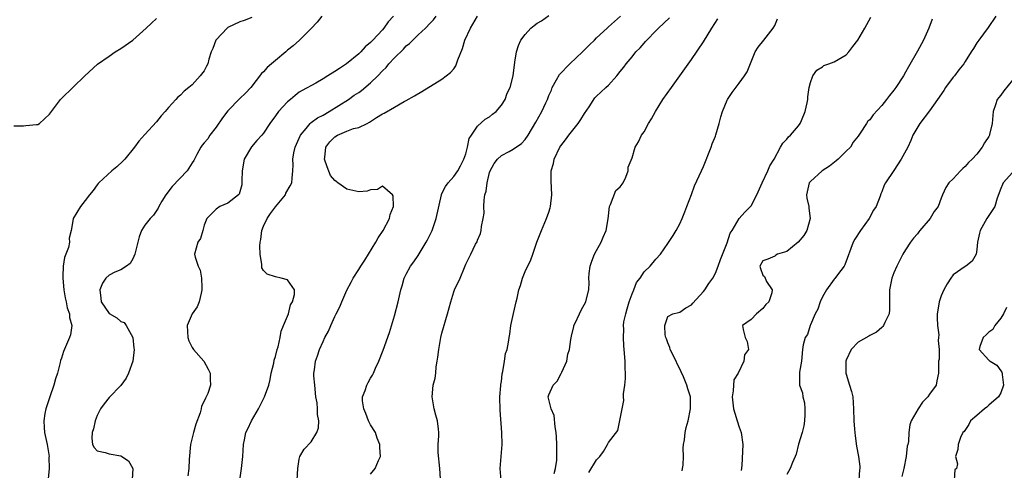
# Model space of a CAD drawing. Units: inches. Extents: x 2556000 to 2559000, y 1521000 to 1524000.
# Drawn here: x 2556322 to 2556488, y 1522923 to 1522998 of the extents above; entities that cross this region are included whole.
import ezdxf

# ---------------------------------------------------------------- set-up
doc = ezdxf.new("R2010")
doc.units = ezdxf.units.IN
doc.header["$MEASUREMENT"] = 0
doc.layers.add('LD25561521_2ft', color=40, linetype='Continuous')

msp = doc.modelspace()

# ---------------------------------------------------------------- linework, layer by layer
at = {"layer": 'LD25561521_2ft'}
for points, elevation in [([(2556321, 1522980.58), (2556322.6, 1522980.6), (2556323, 1522980.65), (2556324.79, 1522980.79), (2556325, 1522980.78), (2556325.31, 1522981), (2556327, 1522982.56), (2556327.29, 1522983), (2556328.84, 1522985), (2556329, 1522985.19), (2556332.93, 1522989), (2556335.06, 1522990.94), (2556337, 1522992.32), (2556338.02, 1522993), (2556339, 1522993.6), (2556341, 1522994.98), (2556343.25, 1522997), (2556344.15, 1522997.85), (2556345, 1522998.6)], 8478), ([(2556361, 1522998.77), (2556359.73, 1522998.27), (2556359, 1522998.06), (2556357, 1522997.09), (2556356.89, 1522997), (2556355, 1522995.06), (2556354.96, 1522995), (2556354.43, 1522993.57), (2556354.18, 1522993), (2556353.79, 1522991.79), (2556353.59, 1522991), (2556353.4, 1522990.6), (2556353, 1522989.85), (2556352.35, 1522989), (2556351, 1522987.47), (2556350.44, 1522987), (2556349.61, 1522986.39), (2556349, 1522985.71), (2556348.59, 1522985.41), (2556348.25, 1522985), (2556347, 1522983.64), (2556346.46, 1522983), (2556345.75, 1522982.25), (2556345, 1522981.26), (2556343, 1522979.14), (2556341.99, 1522978.01), (2556341.29, 1522977), (2556339.64, 1522975), (2556339.34, 1522974.66), (2556338.33, 1522973.67), (2556337.47, 1522973), (2556335.27, 1522971), (2556335.14, 1522970.86), (2556335, 1522970.69), (2556334.3, 1522969.7), (2556333.72, 1522969), (2556333, 1522968.04), (2556332.19, 1522967), (2556330.95, 1522965), (2556330.95, 1522964.95), (2556330.62, 1522963), (2556330.3, 1522961.7), (2556330.33, 1522961), (2556330.15, 1522960.15), (2556329.74, 1522959), (2556329.53, 1522958.47), (2556329.29, 1522957), (2556329.25, 1522955.26), (2556329.22, 1522955), (2556329.41, 1522953), (2556329.64, 1522951.64), (2556329.8, 1522951), (2556329.97, 1522949.97), (2556330.35, 1522949), (2556330.35, 1522948.35), (2556330.76, 1522947), (2556330.54, 1522945.46), (2556330.36, 1522945), (2556329.34, 1522942.66), (2556329, 1522941.55), (2556328.85, 1522941.15), (2556328.8, 1522940.8), (2556328.3, 1522939), (2556327.97, 1522938.03), (2556327.69, 1522937), (2556327.01, 1522935), (2556326.37, 1522933), (2556326.2, 1522932.2), (2556326, 1522931), (2556326.11, 1522929.89), (2556326.14, 1522929), (2556326.61, 1522927), (2556326.9, 1522925), (2556326.89, 1522924.89), (2556326.91, 1522923), (2556326.74, 1522921.26)], 8480), ([(2556372.81, 1522999), (2556372.01, 1522997.99), (2556371, 1522996.95), (2556369.02, 1522995), (2556367.95, 1522994.05), (2556367, 1522993.29), (2556366.73, 1522993), (2556365, 1522991.54), (2556364.31, 1522991), (2556363.61, 1522990.39), (2556363, 1522989.68), (2556362.64, 1522989.36), (2556360.86, 1522987), (2556359.93, 1522986.07), (2556359, 1522985.19), (2556357, 1522983.1), (2556356.09, 1522981.91), (2556355, 1522980.38), (2556353.97, 1522979), (2556353.59, 1522978.41), (2556353, 1522977.71), (2556352.69, 1522977.31), (2556352.46, 1522977), (2556351.75, 1522975.75), (2556351.35, 1522975), (2556351.25, 1522974.75), (2556351, 1522974.37), (2556350.16, 1522973), (2556347.64, 1522970.36), (2556346.57, 1522969), (2556345.89, 1522967.89), (2556345.37, 1522967), (2556345.26, 1522966.74), (2556344.45, 1522965.55), (2556343.9, 1522965), (2556343, 1522963.86), (2556342.48, 1522963), (2556342.08, 1522961.92), (2556341.35, 1522959), (2556341, 1522958.24), (2556340.56, 1522957.44), (2556339.94, 1522957), (2556339, 1522956.4), (2556337.98, 1522955.98), (2556337, 1522955.49), (2556336.48, 1522955), (2556335.89, 1522954.11), (2556335.43, 1522953), (2556335.63, 1522951.63), (2556335.67, 1522951), (2556337, 1522949.02), (2556338.32, 1522948.32), (2556339, 1522947.67), (2556339.52, 1522947.51), (2556339.86, 1522947), (2556340.98, 1522945), (2556341.19, 1522943.19), (2556341.2, 1522943), (2556340.98, 1522941), (2556340.28, 1522939), (2556339.86, 1522938.14), (2556339, 1522936.93), (2556337, 1522934.91), (2556336.16, 1522933.84), (2556335.57, 1522933), (2556335, 1522931.91), (2556334.67, 1522931), (2556334.38, 1522929.62), (2556334.16, 1522929), (2556334.1, 1522928.1), (2556334.23, 1522927), (2556334.51, 1522926.51), (2556335, 1522925.95), (2556336.34, 1522925.66), (2556337, 1522925.44), (2556339, 1522925.11), (2556340.27, 1522924.27), (2556341, 1522923), (2556340.87, 1522921.13)], 8482), ([(2556384.85, 1522999), (2556383.93, 1522998.07), (2556383.24, 1522997), (2556383, 1522996.72), (2556381.38, 1522995), (2556381.18, 1522994.82), (2556381, 1522994.6), (2556380.11, 1522993.89), (2556379.35, 1522993), (2556379, 1522992.67), (2556376.97, 1522991), (2556375.77, 1522990.23), (2556375, 1522989.73), (2556373.79, 1522989), (2556373, 1522988.46), (2556371.76, 1522987.76), (2556369.48, 1522986.52), (2556369, 1522986.23), (2556368.31, 1522985.69), (2556367.52, 1522985), (2556367, 1522984.6), (2556365.49, 1522983), (2556365, 1522982.29), (2556364.06, 1522981), (2556363, 1522979.36), (2556362.71, 1522979), (2556361.88, 1522978.12), (2556360.94, 1522977.06), (2556359.74, 1522975), (2556359.37, 1522973), (2556359.31, 1522971.31), (2556359.35, 1522971), (2556359.33, 1522970.67), (2556358.88, 1522969.12), (2556358.76, 1522969), (2556357, 1522967.56), (2556355.66, 1522967), (2556355, 1522966.6), (2556354.22, 1522965.78), (2556353.43, 1522965), (2556353, 1522963.88), (2556352.78, 1522963), (2556352.36, 1522961.64), (2556351.92, 1522961), (2556351.38, 1522959), (2556351.47, 1522958.53), (2556352, 1522957), (2556352.3, 1522956.3), (2556352.56, 1522955), (2556352.6, 1522953.4), (2556352.62, 1522953), (2556352.47, 1522952.47), (2556352.17, 1522951), (2556351.82, 1522950.18), (2556351, 1522948.97), (2556350.14, 1522947), (2556350.23, 1522945), (2556350.41, 1522944.41), (2556351, 1522943.29), (2556351.21, 1522943), (2556352.95, 1522941), (2556353.69, 1522939.69), (2556353.99, 1522939), (2556353.99, 1522938.01), (2556354.04, 1522937), (2556353.59, 1522935.59), (2556353.35, 1522935), (2556353.2, 1522934.8), (2556353, 1522934.3), (2556352.56, 1522933.44), (2556352.5, 1522933), (2556352.33, 1522932.33), (2556351.57, 1522930.43), (2556351.18, 1522929), (2556350.72, 1522927), (2556350.49, 1522924.49), (2556350.43, 1522923), (2556350.28, 1522921.72)], 8484), ([(2556358.98, 1522921), (2556359.28, 1522923), (2556359.49, 1522925), (2556359.61, 1522927), (2556359.78, 1522927.78), (2556360.02, 1522929), (2556360.33, 1522929.67), (2556360.98, 1522931), (2556362.13, 1522933), (2556363.17, 1522935), (2556363.86, 1522937), (2556364.08, 1522937.92), (2556364.29, 1522939), (2556364.7, 1522940.7), (2556364.8, 1522941.2), (2556365, 1522941.83), (2556365.3, 1522943), (2556365.45, 1522943.45), (2556365.8, 1522945), (2556365.93, 1522946.07), (2556366.36, 1522947), (2556367.16, 1522949), (2556367.53, 1522950.47), (2556367.87, 1522951), (2556368.22, 1522952.22), (2556368.19, 1522953), (2556367, 1522954.67), (2556365.97, 1522955), (2556365, 1522955.17), (2556363.62, 1522955.62), (2556363, 1522956.26), (2556362.7, 1522956.7), (2556362.68, 1522957), (2556362.72, 1522957.28), (2556362.43, 1522959), (2556362.35, 1522960.35), (2556362.43, 1522961), (2556362.54, 1522961.46), (2556362.71, 1522963), (2556363, 1522963.69), (2556363.59, 1522965), (2556364.17, 1522965.83), (2556365, 1522966.95), (2556366.69, 1522969), (2556366.76, 1522969.24), (2556367.49, 1522970.51), (2556367.73, 1522971), (2556367.78, 1522971.78), (2556367.91, 1522973), (2556367.99, 1522974.01), (2556367.91, 1522975), (2556368.07, 1522976.07), (2556368.33, 1522977), (2556369.18, 1522979), (2556370.15, 1522980.15), (2556370.83, 1522981), (2556370.92, 1522981.08), (2556371, 1522981.13), (2556372.07, 1522981.93), (2556373, 1522982.4), (2556374.05, 1522983), (2556377.27, 1522985), (2556378.26, 1522985.74), (2556379, 1522986.21), (2556379.46, 1522986.54), (2556381, 1522987.79), (2556382.21, 1522989), (2556383, 1522989.85), (2556383.59, 1522990.41), (2556384.08, 1522991), (2556385, 1522992.02), (2556386.52, 1522993.48), (2556387, 1522994.03), (2556387.56, 1522994.44), (2556388.11, 1522995), (2556389, 1522995.87), (2556390.25, 1522997), (2556391, 1522997.82), (2556391.58, 1522998.42), (2556392.01, 1522999)], 8486), ([(2556368.56, 1522919), (2556368.76, 1522923), (2556369, 1522924.54), (2556369.1, 1522925), (2556369.8, 1522926.2), (2556371, 1522927.45), (2556371.94, 1522929), (2556372.21, 1522929.79), (2556372.29, 1522931), (2556372.04, 1522932.04), (2556372.07, 1522933), (2556372, 1522934), (2556371.81, 1522935), (2556371.6, 1522937), (2556371.47, 1522938.53), (2556371.47, 1522939), (2556371.57, 1522939.57), (2556371.72, 1522941), (2556372.07, 1522941.93), (2556372.42, 1522943), (2556373, 1522944.32), (2556373.32, 1522945), (2556373.93, 1522946.07), (2556374.31, 1522947), (2556375, 1522948.52), (2556375.23, 1522949), (2556375.85, 1522950.15), (2556376.18, 1522951), (2556377, 1522952.94), (2556377.72, 1522954.28), (2556378.05, 1522955), (2556379, 1522956.45), (2556379.33, 1522957), (2556380.02, 1522957.98), (2556381.89, 1522961), (2556382.25, 1522961.75), (2556383.12, 1522963), (2556384.2, 1522965), (2556384.3, 1522965.7), (2556384.83, 1522967), (2556384.81, 1522968.81), (2556384.7, 1522969), (2556383, 1522970.45), (2556382.14, 1522969.86), (2556381, 1522969.83), (2556380.4, 1522969.6), (2556379, 1522969.51), (2556377, 1522969.92), (2556375.47, 1522971), (2556375.2, 1522971.2), (2556375, 1522971.4), (2556374.25, 1522972.25), (2556373.67, 1522973.67), (2556373.22, 1522975), (2556373.28, 1522975.28), (2556373.49, 1522977), (2556374.12, 1522977.88), (2556375, 1522978.75), (2556375.44, 1522979), (2556377, 1522979.69), (2556378.12, 1522980.12), (2556379, 1522980.3), (2556380.4, 1522981), (2556380.82, 1522981.18), (2556381, 1522981.33), (2556381.99, 1522981.99), (2556383, 1522982.6), (2556383.29, 1522982.71), (2556385, 1522983.71), (2556386.65, 1522984.65), (2556387, 1522984.82), (2556388.39, 1522985.61), (2556389.63, 1522986.37), (2556393, 1522988.41), (2556394.46, 1522989.54), (2556395, 1522990.17), (2556395.34, 1522990.66), (2556395.47, 1522991), (2556395.66, 1522991.66), (2556396.44, 1522993.56), (2556396.85, 1522995), (2556397.79, 1522997), (2556399, 1522999.02)], 8488), ([(2556381, 1522922.03), (2556381.76, 1522923), (2556382.33, 1522924.33), (2556382.67, 1522925), (2556382.53, 1522926.53), (2556382.57, 1522927), (2556382.1, 1522928.1), (2556381.81, 1522929), (2556381, 1522930.33), (2556380.67, 1522931), (2556380.2, 1522932.2), (2556379.84, 1522933), (2556379.66, 1522934.34), (2556379.65, 1522935), (2556380.08, 1522936.08), (2556380.36, 1522937), (2556380.57, 1522937.43), (2556381, 1522938.17), (2556381.33, 1522938.67), (2556381.49, 1522939), (2556381.85, 1522939.85), (2556382.38, 1522941), (2556383.11, 1522942.89), (2556384.16, 1522945.84), (2556385, 1522948.65), (2556385.61, 1522951), (2556386.1, 1522953), (2556386.29, 1522953.71), (2556386.67, 1522955), (2556387, 1522955.67), (2556387.7, 1522957), (2556388.27, 1522957.73), (2556389, 1522958.77), (2556390.37, 1522961), (2556390.59, 1522961.41), (2556391.23, 1522962.77), (2556391.33, 1522963), (2556392.04, 1522965), (2556392.9, 1522969), (2556392.92, 1522969.08), (2556393.61, 1522970.39), (2556394.04, 1522971), (2556395, 1522972.04), (2556395.67, 1522973), (2556396.14, 1522973.86), (2556396.7, 1522975), (2556397, 1522975.89), (2556397.3, 1522977), (2556397.56, 1522978.44), (2556397.95, 1522979), (2556399, 1522980.53), (2556400.29, 1522981.71), (2556401, 1522982.1), (2556401.48, 1522982.52), (2556402.11, 1522983), (2556403, 1522984.06), (2556403.65, 1522985), (2556403.95, 1522986.05), (2556404.5, 1522987), (2556405.01, 1522989), (2556405.27, 1522991.27), (2556405.52, 1522993), (2556405.9, 1522994.1), (2556406.25, 1522995), (2556407, 1522995.94), (2556407.96, 1522997), (2556408.53, 1522997.47), (2556409, 1522997.83), (2556409.75, 1522998.25), (2556411, 1522999.13)], 8490), ([(2556392.74, 1522921.26), (2556392.66, 1522923), (2556392.36, 1522925.64), (2556392.38, 1522927), (2556392.46, 1522928.46), (2556392.47, 1522929), (2556392.43, 1522929.57), (2556392.23, 1522931), (2556391.96, 1522931.96), (2556391.7, 1522933), (2556391.35, 1522935), (2556391.55, 1522937), (2556391.84, 1522938.16), (2556391.95, 1522939), (2556392.04, 1522940.04), (2556392.21, 1522941), (2556392.32, 1522941.68), (2556392.45, 1522943), (2556392.82, 1522945), (2556393, 1522945.7), (2556393.94, 1522949), (2556394.47, 1522951), (2556395, 1522952.7), (2556395.12, 1522953), (2556396.04, 1522955), (2556396.77, 1522956.77), (2556397, 1522957.3), (2556397.87, 1522959), (2556398.67, 1522960.67), (2556398.9, 1522961.1), (2556399, 1522961.37), (2556399.51, 1522962.49), (2556399.62, 1522963), (2556399.67, 1522963.67), (2556399.96, 1522965), (2556400.08, 1522965.92), (2556400.07, 1522967), (2556400.1, 1522968.1), (2556400.24, 1522969), (2556400.42, 1522969.58), (2556400.59, 1522971), (2556401, 1522972.75), (2556401.09, 1522973), (2556401.77, 1522974.23), (2556402.35, 1522975), (2556403, 1522975.61), (2556404.29, 1522976.29), (2556405, 1522976.64), (2556406.36, 1522977.64), (2556407, 1522978.31), (2556407.49, 1522979), (2556408.82, 1522981.18), (2556409.81, 1522983), (2556410.47, 1522984.47), (2556410.73, 1522985), (2556411, 1522985.68), (2556411.42, 1522986.58), (2556411.56, 1522987), (2556412.29, 1522988.29), (2556412.78, 1522989.22), (2556414.49, 1522991), (2556416.62, 1522993), (2556416.81, 1522993.19), (2556417, 1522993.36), (2556417.8, 1522994.2), (2556418.65, 1522995), (2556419, 1522995.37), (2556420.8, 1522997), (2556420.89, 1522997.11), (2556421, 1522997.2), (2556423.03, 1522999)], 8492), ([(2556402.94, 1522920.94), (2556402.77, 1522923), (2556402.97, 1522924.97), (2556403.13, 1522927), (2556403.09, 1522929), (2556402.77, 1522932.77), (2556402.76, 1522935), (2556402.92, 1522936.92), (2556402.92, 1522937.08), (2556403, 1522937.59), (2556403.13, 1522938.87), (2556403.26, 1522939.26), (2556403.52, 1522941), (2556403.7, 1522942.3), (2556403.97, 1522943), (2556404.19, 1522944.19), (2556404.31, 1522945), (2556404.44, 1522945.56), (2556404.6, 1522947), (2556405.03, 1522949.03), (2556405.5, 1522951), (2556405.63, 1522951.63), (2556405.96, 1522953), (2556406.24, 1522953.76), (2556406.57, 1522955), (2556407, 1522956.07), (2556407.93, 1522958.07), (2556408.3, 1522959), (2556408.99, 1522961.01), (2556409.73, 1522963), (2556410.6, 1522965), (2556411, 1522966.07), (2556411.23, 1522966.77), (2556411.28, 1522967), (2556411.48, 1522969), (2556411.36, 1522971.36), (2556411.39, 1522973), (2556411.77, 1522974.23), (2556411.9, 1522975), (2556412.86, 1522977), (2556413, 1522977.21), (2556413.77, 1522978.23), (2556414.32, 1522979), (2556415.94, 1522981), (2556416.37, 1522981.63), (2556417, 1522982.63), (2556417.78, 1522983.78), (2556418.72, 1522985.28), (2556419, 1522985.59), (2556419.73, 1522986.27), (2556420.56, 1522987), (2556421, 1522987.42), (2556422.43, 1522989), (2556423, 1522989.69), (2556423.58, 1522990.42), (2556423.99, 1522991), (2556425, 1522992.21), (2556425.63, 1522993), (2556426.32, 1522993.68), (2556427, 1522994.49), (2556427.25, 1522994.75), (2556427.45, 1522995), (2556429, 1522996.53), (2556429.45, 1522997), (2556431.28, 1522998.72)], 8494), ([(2556411.87, 1522922.13), (2556412.11, 1522923), (2556412.35, 1522924.35), (2556412.32, 1522925.68), (2556412.34, 1522927), (2556412.27, 1522928.27), (2556412.21, 1522929), (2556412.02, 1522929.98), (2556411.9, 1522931.9), (2556411.37, 1522933), (2556410.89, 1522935), (2556411, 1522935.38), (2556411.7, 1522937), (2556412.37, 1522937.63), (2556413.08, 1522938.92), (2556413.16, 1522939.16), (2556414, 1522941), (2556414.2, 1522942.2), (2556414.46, 1522943), (2556414.68, 1522944.68), (2556414.78, 1522945.22), (2556415.16, 1522946.84), (2556415.21, 1522947), (2556415.43, 1522947.43), (2556416.14, 1522949), (2556416.43, 1522949.57), (2556417.22, 1522951), (2556417.28, 1522951.28), (2556417.71, 1522953), (2556417.77, 1522954.23), (2556417.7, 1522955), (2556417.74, 1522955.74), (2556417.92, 1522957), (2556418.19, 1522957.81), (2556418.66, 1522959), (2556419, 1522959.64), (2556419.79, 1522961), (2556420.15, 1522961.85), (2556420.65, 1522963), (2556420.95, 1522964.95), (2556421.16, 1522967), (2556421.33, 1522967.33), (2556422.28, 1522969.72), (2556423, 1522970.32), (2556423.46, 1522971), (2556423.93, 1522971.93), (2556424.32, 1522973), (2556424.35, 1522973.65), (2556425, 1522975.2), (2556425.53, 1522977), (2556426.09, 1522977.91), (2556426.58, 1522979), (2556427, 1522979.56), (2556427.74, 1522981), (2556428.24, 1522981.76), (2556428.9, 1522983), (2556430.18, 1522985), (2556431.59, 1522987), (2556435, 1522991.76), (2556437, 1522994.68), (2556438.41, 1522997), (2556439.41, 1522998.59)], 8496), ([(2556417.7, 1522922.3), (2556419, 1522924.44), (2556419.58, 1522925), (2556420.17, 1522925.83), (2556420.84, 1522927), (2556421, 1522927.37), (2556422.61, 1522929.39), (2556423, 1522931.32), (2556423.3, 1522933), (2556423.6, 1522934.4), (2556423.55, 1522935), (2556423.54, 1522935.54), (2556423.77, 1522937), (2556423.88, 1522938.12), (2556423.86, 1522939), (2556423.81, 1522939.81), (2556423.8, 1522941), (2556423.68, 1522943), (2556423.62, 1522943.62), (2556423.54, 1522945), (2556423.61, 1522946.39), (2556423.56, 1522947), (2556423.61, 1522947.61), (2556423.92, 1522949), (2556424.18, 1522949.82), (2556424.52, 1522951), (2556425, 1522952.33), (2556425.29, 1522953), (2556425.74, 1522954.26), (2556426.32, 1522955), (2556427, 1522956.04), (2556428.03, 1522957), (2556429, 1522958.14), (2556429.77, 1522959), (2556431, 1522960.78), (2556431.88, 1522962.12), (2556432.38, 1522963), (2556433, 1522964.13), (2556433.42, 1522965), (2556433.87, 1522966.13), (2556434.21, 1522967), (2556434.96, 1522969.04), (2556435.51, 1522970.49), (2556436.67, 1522973), (2556437, 1522973.76), (2556438.28, 1522977), (2556438.45, 1522977.55), (2556439, 1522978.84), (2556439.08, 1522979.08), (2556439.61, 1522981), (2556439.89, 1522982.11), (2556440.19, 1522983), (2556441, 1522984.9), (2556441.05, 1522985), (2556441.83, 1522986.17), (2556443, 1522987.75), (2556443.9, 1522989), (2556444.32, 1522989.68), (2556445.69, 1522993), (2556446.17, 1522993.83), (2556447.17, 1522995), (2556448.74, 1522997), (2556449, 1522997.47), (2556449.43, 1522998.57)], 8498), ([(2556433.4, 1522922.6), (2556433.49, 1522923), (2556433.56, 1522923.56), (2556433.63, 1522925), (2556433.58, 1522926.42), (2556433.65, 1522927), (2556433.81, 1522927.81), (2556433.91, 1522929), (2556434.11, 1522929.89), (2556434.42, 1522931), (2556434.84, 1522933), (2556434.82, 1522935), (2556434.34, 1522936.34), (2556434.18, 1522937), (2556433.62, 1522938.38), (2556433.22, 1522939.22), (2556433, 1522939.73), (2556432.57, 1522940.57), (2556432.38, 1522941), (2556431.4, 1522943), (2556431.34, 1522943.34), (2556431, 1522944.11), (2556430.76, 1522944.76), (2556430.68, 1522945), (2556430.58, 1522945.42), (2556430.47, 1522947), (2556431, 1522948.53), (2556431.84, 1522949), (2556432.8, 1522949.2), (2556433, 1522949.23), (2556434.03, 1522949.97), (2556435, 1522950.48), (2556435.21, 1522950.79), (2556437, 1522952.71), (2556437.24, 1522953), (2556437.92, 1522954.08), (2556438.55, 1522955), (2556439, 1522955.84), (2556439.47, 1522957), (2556439.88, 1522958.12), (2556441, 1522960.89), (2556441.48, 1522962.52), (2556441.81, 1522963), (2556443, 1522964.98), (2556443.95, 1522966.05), (2556444.9, 1522967), (2556445, 1522967.15), (2556445.99, 1522969), (2556446.89, 1522971), (2556447.84, 1522973), (2556448.15, 1522973.85), (2556448.87, 1522975), (2556449.97, 1522977), (2556450.36, 1522977.65), (2556451, 1522978.33), (2556451.29, 1522978.71), (2556451.61, 1522979), (2556453, 1522980.56), (2556453.29, 1522981), (2556453.47, 1522981.47), (2556454.11, 1522983), (2556454.45, 1522984.45), (2556454.54, 1522985), (2556454.53, 1522985.47), (2556454.8, 1522987), (2556455, 1522987.87), (2556455.39, 1522989), (2556456.06, 1522989.94), (2556457, 1522990.48), (2556457.27, 1522990.73), (2556458.11, 1522991), (2556459, 1522991.34), (2556461, 1522992.54), (2556461.44, 1522993), (2556462.1, 1522993.9), (2556462.94, 1522995), (2556464.13, 1522997), (2556465.16, 1522998.84)], 8500), ([(2556475.48, 1522998.52), (2556474.9, 1522997), (2556474, 1522995), (2556473, 1522993.11), (2556471.48, 1522990.52), (2556471, 1522989.63), (2556470.62, 1522989), (2556469.33, 1522987), (2556469, 1522986.56), (2556468.3, 1522985.7), (2556467.8, 1522985), (2556467, 1522984.01), (2556465.57, 1522982.43), (2556465, 1522981.59), (2556464.66, 1522981.34), (2556464.42, 1522981), (2556463.33, 1522979.33), (2556463, 1522978.87), (2556462.17, 1522977.83), (2556461.71, 1522977), (2556461, 1522976.32), (2556459.67, 1522975), (2556459.31, 1522974.69), (2556458.18, 1522973.82), (2556456.98, 1522973), (2556455, 1522971.24), (2556454.8, 1522971), (2556454.31, 1522969), (2556454.41, 1522968.41), (2556454.7, 1522967), (2556454.72, 1522966.72), (2556454.96, 1522965), (2556454.37, 1522963), (2556453.86, 1522962.14), (2556452.95, 1522961.05), (2556451, 1522959.47), (2556449.46, 1522959), (2556449.17, 1522958.83), (2556449, 1522958.69), (2556447.81, 1522958.19), (2556447, 1522957.89), (2556446.5, 1522957), (2556446.58, 1522956.58), (2556447, 1522955.45), (2556447.27, 1522955.27), (2556447.35, 1522955), (2556447.58, 1522954.42), (2556448.55, 1522953), (2556448.5, 1522952.5), (2556448, 1522951), (2556447.48, 1522950.52), (2556447, 1522949.9), (2556445.9, 1522949), (2556445, 1522948.02), (2556443.58, 1522947), (2556443.66, 1522946.34), (2556443.99, 1522945), (2556444.33, 1522944.33), (2556444.59, 1522943), (2556443.91, 1522942.09), (2556443.81, 1522941), (2556442.82, 1522939), (2556442.12, 1522937.88), (2556442.01, 1522936.01), (2556441.83, 1522935), (2556442.07, 1522933), (2556442.26, 1522932.26), (2556442.69, 1522931), (2556443, 1522929.95), (2556443.36, 1522929), (2556443.63, 1522927), (2556443.47, 1522923.47), (2556443.34, 1522922.66)], 8502), ([(2556486.16, 1522999), (2556484.9, 1522997.1), (2556483.33, 1522995), (2556483, 1522994.51), (2556482.41, 1522993.59), (2556482.05, 1522993), (2556481, 1522991.38), (2556480.77, 1522991), (2556479.98, 1522990.02), (2556479.21, 1522989), (2556479, 1522988.75), (2556477.74, 1522987), (2556477.45, 1522986.55), (2556476.38, 1522985), (2556475, 1522983.13), (2556473.4, 1522981), (2556472.24, 1522979), (2556471.89, 1522978.11), (2556471.36, 1522977), (2556470.26, 1522975), (2556469, 1522973.05), (2556467.62, 1522971), (2556467.41, 1522970.59), (2556467, 1522969.46), (2556466.85, 1522969.15), (2556466.73, 1522968.73), (2556466.05, 1522967), (2556465.61, 1522966.39), (2556464.88, 1522965), (2556463.39, 1522963), (2556462.48, 1522961.52), (2556462.2, 1522961), (2556460.76, 1522957.24), (2556460.64, 1522957), (2556459.55, 1522955.55), (2556459.09, 1522954.91), (2556459, 1522954.81), (2556457.68, 1522953), (2556457, 1522951.81), (2556456.6, 1522951), (2556456.23, 1522949.77), (2556455.8, 1522949), (2556455, 1522947.14), (2556454.93, 1522947), (2556454.48, 1522945.52), (2556454.08, 1522945), (2556453.78, 1522943.78), (2556453.63, 1522943), (2556453.46, 1522941), (2556453.16, 1522939.16), (2556453.15, 1522938.85), (2556453.14, 1522937), (2556453.68, 1522935.68), (2556453.69, 1522935), (2556454.02, 1522934.02), (2556454.05, 1522933), (2556454.05, 1522932.05), (2556454, 1522931), (2556453.87, 1522930.13), (2556453.58, 1522929), (2556453, 1522927.06), (2556452.59, 1522925.41), (2556452.45, 1522925), (2556451.97, 1522923.97), (2556451.58, 1522923), (2556451, 1522921.96)], 8504), ([(2556489, 1522988.24), (2556487.55, 1522986.45), (2556487, 1522985.71), (2556486.66, 1522985.34), (2556486.4, 1522985), (2556486.14, 1522984.14), (2556485.74, 1522983), (2556485.56, 1522981), (2556485.13, 1522979.13), (2556485.1, 1522979), (2556485, 1522978.81), (2556484.27, 1522977.73), (2556483.89, 1522977), (2556483, 1522975.84), (2556482.2, 1522975), (2556481.57, 1522974.43), (2556481, 1522973.73), (2556480.61, 1522973.39), (2556480.22, 1522973), (2556479, 1522971.68), (2556478.27, 1522971), (2556477.76, 1522970.24), (2556477.22, 1522969), (2556477, 1522968.44), (2556476.48, 1522967), (2556475.81, 1522966.19), (2556475.15, 1522965), (2556473.42, 1522963), (2556473.23, 1522962.77), (2556473, 1522962.4), (2556472.33, 1522961.67), (2556471.82, 1522961), (2556471, 1522959.76), (2556470.54, 1522959), (2556470.11, 1522958.11), (2556469.5, 1522957), (2556469, 1522955.87), (2556468.69, 1522955), (2556468.3, 1522953), (2556468.29, 1522952.29), (2556468.3, 1522951), (2556468.3, 1522949.7), (2556468.23, 1522949), (2556467.5, 1522947.5), (2556467.31, 1522947), (2556467.18, 1522946.82), (2556467, 1522946.69), (2556466.12, 1522945.88), (2556465, 1522945.36), (2556464.79, 1522945.21), (2556463, 1522944.19), (2556461.86, 1522943), (2556461, 1522941.18), (2556460.95, 1522941), (2556460.96, 1522939), (2556461, 1522938.82), (2556461.59, 1522937), (2556461.9, 1522935.9), (2556462.12, 1522935), (2556462.26, 1522933), (2556462.29, 1522931), (2556462.41, 1522929.59), (2556462.49, 1522928.49), (2556462.73, 1522926.73), (2556463.06, 1522925), (2556463.31, 1522923.31), (2556463.32, 1522923), (2556463.26, 1522922.74), (2556463.12, 1522921)], 8506), ([(2556489, 1522972.73), (2556487.44, 1522971), (2556487.29, 1522970.71), (2556487, 1522970.05), (2556486.43, 1522968.43), (2556486, 1522967), (2556484.65, 1522965), (2556483.52, 1522963), (2556483.45, 1522962.55), (2556483.11, 1522961), (2556483, 1522959.81), (2556482.85, 1522959), (2556482.18, 1522957.82), (2556481.13, 1522957), (2556481, 1522956.92), (2556479, 1522955.52), (2556478.61, 1522955), (2556477.98, 1522954.02), (2556477.43, 1522953), (2556477, 1522951.98), (2556476.65, 1522951), (2556476.41, 1522949.59), (2556476.33, 1522949), (2556476.33, 1522948.33), (2556476.38, 1522947), (2556476.57, 1522945.43), (2556476.56, 1522945), (2556476.5, 1522944.5), (2556476.63, 1522943), (2556476.63, 1522941.37), (2556476.56, 1522941), (2556476.54, 1522940.54), (2556476.54, 1522939), (2556476.27, 1522937.73), (2556476.15, 1522937), (2556475, 1522935.47), (2556474.73, 1522935), (2556473.85, 1522934.15), (2556473.1, 1522933), (2556471.95, 1522931), (2556471.71, 1522930.29), (2556471.54, 1522929), (2556471.49, 1522927.49), (2556471.37, 1522927), (2556471.29, 1522926.71), (2556471.1, 1522925), (2556470.73, 1522923), (2556470.39, 1522921.61)], 8508), ([(2556487.98, 1522950.02), (2556487.46, 1522949), (2556487, 1522948.24), (2556486.02, 1522947), (2556485.66, 1522946.34), (2556485, 1522945.9), (2556484.57, 1522945.43), (2556484.05, 1522945), (2556483.5, 1522943.5), (2556483.38, 1522943), (2556485, 1522941.16), (2556485.1, 1522941.1), (2556485.21, 1522941), (2556486.33, 1522940.33), (2556487, 1522939.4), (2556487.18, 1522939.18), (2556487.22, 1522939), (2556487.24, 1522938.76), (2556487.48, 1522937), (2556487, 1522935.71), (2556486.64, 1522935), (2556485, 1522933.61), (2556484.69, 1522933.31), (2556484.26, 1522933), (2556483, 1522931.89), (2556481.93, 1522931), (2556481.61, 1522930.39), (2556480.83, 1522929.17), (2556480.63, 1522929), (2556480.21, 1522928.21), (2556479.84, 1522927), (2556479.81, 1522926.19), (2556479.37, 1522925), (2556479.75, 1522923.75), (2556479.57, 1522923), (2556479.27, 1522922.73), (2556479.15, 1522921)], 8510)]:
    msp.add_lwpolyline(points, dxfattribs=dict(at, elevation=elevation))

doc.saveas('drawing.dxf')
